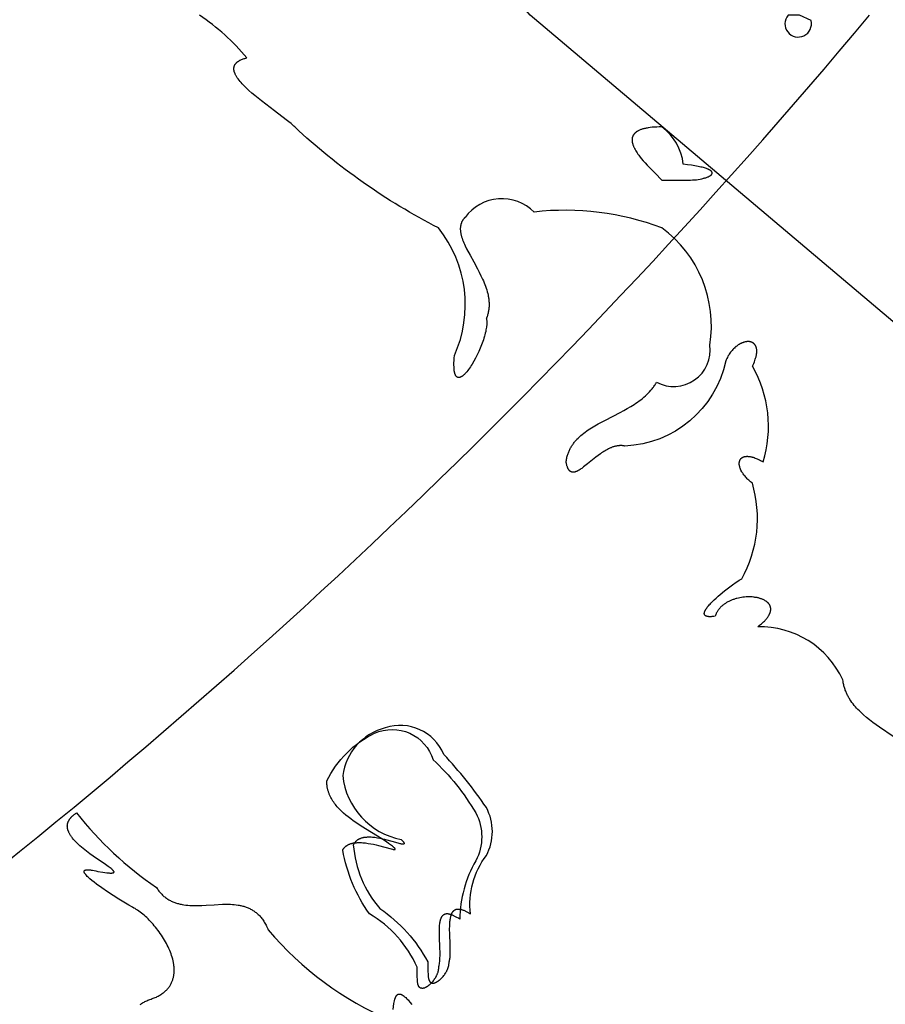
# Model space of a CAD drawing. Extents: x -35 to 528, y 108 to 504.
# Drawn here: x 240 to 249, y 230 to 240 of the extents above; entities that cross this region are included whole.
import ezdxf

# ---------------------------------------------------------------- set-up
doc = ezdxf.new("R2010")
doc.units = 0
doc.layers.add('COUNTRIES', color=7, linetype='CONTINUOUS')
doc.layers.add('LONGLAT', color=172, linetype='CONTINUOUS')

msp = doc.modelspace()

# ---------------------------------------------------------------- linework, layer by layer
at = {"layer": 'COUNTRIES', "color": 250}
for points in [[(244.407, 248.352, -0.000014), (244.462, 246.59, -0.179702)], [(249.001, 232.899), (248.86, 232.997), (248.792, 233.046), (248.758, 233.072), (248.726, 233.097), (248.695, 233.124), (248.68, 233.137), (248.666, 233.151), (248.652, 233.165), (248.638, 233.179), (248.624, 233.193), (248.611, 233.208), (248.599, 233.223), (248.587, 233.238), (248.575, 233.253), (248.564, 233.269), (248.554, 233.285), (248.549, 233.293), (248.544, 233.301), (248.539, 233.309), (248.535, 233.318), (248.53, 233.326), (248.526, 233.335), (248.522, 233.343), (248.518, 233.352), (248.514, 233.361), (248.511, 233.37), (248.507, 233.379), (248.504, 233.388), (248.501, 233.397), (248.498, 233.407), (248.495, 233.416), (248.493, 233.426), (248.49, 233.435), (248.488, 233.445), (248.486, 233.455), (248.484, 233.465), (248.483, 233.475), (248.481, 233.486, 0.299753), (247.601, 234.036), (247.62, 234.052), (247.63, 234.059), (247.638, 234.067), (247.647, 234.074), (247.655, 234.081), (247.662, 234.088), (247.669, 234.096), (247.676, 234.103), (247.682, 234.11), (247.688, 234.116), (247.694, 234.123), (247.699, 234.13), (247.704, 234.136), (247.708, 234.143), (247.713, 234.149), (247.714, 234.153), (247.716, 234.156), (247.718, 234.159), (247.72, 234.162), (247.721, 234.165), (247.723, 234.168), (247.724, 234.171), (247.725, 234.174), (247.727, 234.177), (247.728, 234.18), (247.729, 234.183), (247.73, 234.186), (247.731, 234.189), (247.732, 234.192), (247.732, 234.195), (247.733, 234.197), (247.733, 234.2), (247.734, 234.203), (247.734, 234.206), (247.735, 234.208), (247.735, 234.211), (247.735, 234.214), (247.735, 234.216), (247.735, 234.219), (247.735, 234.222), (247.735, 234.224), (247.735, 234.227), (247.735, 234.229), (247.734, 234.232), (247.734, 234.234), (247.734, 234.237), (247.733, 234.239), (247.732, 234.242), (247.732, 234.244), (247.731, 234.246), (247.73, 234.249), (247.729, 234.251), (247.728, 234.253), (247.727, 234.256), (247.726, 234.258), (247.725, 234.26), (247.724, 234.262), (247.723, 234.264), (247.722, 234.266), (247.72, 234.269), (247.719, 234.271), (247.717, 234.273), (247.716, 234.275), (247.714, 234.277), (247.712, 234.279), (247.711, 234.281), (247.709, 234.283), (247.707, 234.284), (247.705, 234.286), (247.703, 234.288), (247.701, 234.29), (247.699, 234.292), (247.697, 234.293), (247.695, 234.295), (247.693, 234.297), (247.691, 234.299), (247.688, 234.3), (247.684, 234.303), (247.679, 234.306), (247.674, 234.309), (247.669, 234.312), (247.663, 234.315), (247.658, 234.318), (247.652, 234.32), (247.646, 234.323), (247.64, 234.325), (247.634, 234.327), (247.627, 234.329), (247.621, 234.331), (247.614, 234.333), (247.608, 234.335), (247.601, 234.336), (247.594, 234.338), (247.587, 234.339), (247.58, 234.34), (247.572, 234.341), (247.565, 234.342), (247.558, 234.343), (247.543, 234.345), (247.527, 234.345), (247.512, 234.346), (247.496, 234.346), (247.48, 234.345), (247.464, 234.344), (247.448, 234.342), (247.432, 234.34), (247.416, 234.337), (247.4, 234.334), (247.384, 234.33), (247.376, 234.328), (247.368, 234.325), (247.36, 234.323), (247.353, 234.32), (247.345, 234.318), (247.337, 234.315), (247.33, 234.312), (247.322, 234.309), (247.315, 234.306), (247.308, 234.302), (247.3, 234.299), (247.293, 234.295), (247.286, 234.291), (247.279, 234.287), (247.273, 234.283), (247.266, 234.279), (247.259, 234.274), (247.253, 234.27), (247.247, 234.265), (247.24, 234.26), (247.234, 234.255), (247.229, 234.25), (247.223, 234.245), (247.217, 234.239), (247.212, 234.234), (247.207, 234.228), (247.202, 234.222), (247.197, 234.216), (247.192, 234.21), (247.188, 234.203), (247.184, 234.197), (247.18, 234.19), (247.176, 234.183), (247.172, 234.176), (247.169, 234.169), (247.166, 234.162), (247.163, 234.154), (247.16, 234.146), (247.145, 234.144), (247.131, 234.142), (247.125, 234.142), (247.119, 234.141), (247.113, 234.141), (247.107, 234.141), (247.102, 234.141), (247.097, 234.141), (247.092, 234.141), (247.09, 234.142), (247.088, 234.142), (247.086, 234.142), (247.084, 234.142), (247.082, 234.143), (247.08, 234.143), (247.078, 234.143), (247.076, 234.144), (247.074, 234.144), (247.073, 234.145), (247.071, 234.145), (247.069, 234.146), (247.068, 234.146), (247.066, 234.147), (247.065, 234.148), (247.064, 234.148), (247.062, 234.149), (247.061, 234.15), (247.06, 234.151), (247.059, 234.151), (247.058, 234.152), (247.057, 234.153), (247.056, 234.154), (247.055, 234.155), (247.054, 234.156), (247.053, 234.157), (247.053, 234.158), (247.052, 234.159), (247.051, 234.16), (247.051, 234.161), (247.05, 234.162), (247.05, 234.163), (247.049, 234.164), (247.049, 234.165), (247.049, 234.167), (247.049, 234.168), (247.048, 234.169), (247.048, 234.17), (247.048, 234.172), (247.048, 234.173), (247.048, 234.174), (247.048, 234.176), (247.048, 234.177), (247.048, 234.178), (247.049, 234.18), (247.049, 234.181), (247.049, 234.183), (247.05, 234.184), (247.05, 234.186), (247.05, 234.187), (247.051, 234.189), (247.051, 234.19), (247.052, 234.192), (247.052, 234.194), (247.053, 234.195), (247.054, 234.197), (247.055, 234.2), (247.057, 234.204), (247.059, 234.207), (247.061, 234.211), (247.063, 234.214), (247.065, 234.218), (247.068, 234.222), (247.07, 234.226), (247.073, 234.23), (247.079, 234.238), (247.085, 234.246), (247.092, 234.254), (247.099, 234.262), (247.107, 234.271), (247.115, 234.28), (247.133, 234.298), (247.151, 234.316), (247.171, 234.334), (247.192, 234.353), (247.213, 234.371), (247.256, 234.407), (247.299, 234.441), (247.341, 234.471), (247.378, 234.497), (247.395, 234.508), (247.41, 234.518), (247.424, 234.526), (247.43, 234.529), (247.435, 234.532, 0.202016), (247.545, 235.523), (247.535, 235.531), (247.526, 235.539), (247.516, 235.546), (247.507, 235.554), (247.499, 235.562), (247.491, 235.57), (247.483, 235.578), (247.476, 235.587), (247.469, 235.595), (247.462, 235.603), (247.456, 235.611), (247.45, 235.619), (247.445, 235.627), (247.44, 235.635), (247.435, 235.642), (247.431, 235.65), (247.429, 235.654), (247.427, 235.658), (247.425, 235.662), (247.424, 235.666), (247.422, 235.669), (247.421, 235.673), (247.419, 235.677), (247.418, 235.68), (247.417, 235.684), (247.416, 235.688), (247.415, 235.691), (247.414, 235.695), (247.413, 235.698), (247.412, 235.702), (247.411, 235.705), (247.411, 235.709), (247.41, 235.712), (247.41, 235.715), (247.41, 235.719), (247.41, 235.722), (247.41, 235.725), (247.41, 235.728), (247.41, 235.731), (247.41, 235.734), (247.41, 235.737), (247.411, 235.74), (247.411, 235.743), (247.412, 235.746), (247.412, 235.748), (247.412, 235.749), (247.413, 235.75), (247.413, 235.752), (247.413, 235.753), (247.414, 235.754), (247.414, 235.756), (247.415, 235.757), (247.415, 235.758), (247.416, 235.759), (247.416, 235.761), (247.417, 235.762), (247.417, 235.763), (247.418, 235.764), (247.419, 235.766), (247.419, 235.767), (247.42, 235.768), (247.421, 235.769), (247.421, 235.77), (247.422, 235.771), (247.423, 235.772), (247.424, 235.773), (247.425, 235.774), (247.425, 235.776), (247.426, 235.777), (247.427, 235.778), (247.428, 235.779), (247.429, 235.779), (247.43, 235.78), (247.431, 235.781), (247.432, 235.782), (247.433, 235.783), (247.434, 235.784), (247.435, 235.785), (247.436, 235.786), (247.437, 235.787), (247.438, 235.787), (247.439, 235.788), (247.441, 235.789), (247.442, 235.79), (247.443, 235.79), (247.444, 235.791), (247.445, 235.792), (247.447, 235.792), (247.448, 235.793), (247.449, 235.794), (247.451, 235.794), (247.452, 235.795), (247.453, 235.795), (247.455, 235.796), (247.456, 235.796), (247.458, 235.797), (247.459, 235.797), (247.461, 235.798), (247.464, 235.799), (247.467, 235.799), (247.47, 235.8), (247.473, 235.8), (247.477, 235.801), (247.48, 235.801), (247.484, 235.801), (247.488, 235.802), (247.491, 235.802), (247.495, 235.802), (247.499, 235.801), (247.503, 235.801), (247.507, 235.801), (247.511, 235.8), (247.516, 235.8), (247.52, 235.799), (247.524, 235.798), (247.529, 235.797), (247.533, 235.796), (247.538, 235.795), (247.543, 235.794), (247.548, 235.793), (247.553, 235.791), (247.563, 235.788), (247.573, 235.784), (247.584, 235.78), (247.595, 235.775), (247.607, 235.77), (247.618, 235.764), (247.63, 235.758), (247.643, 235.751), (247.656, 235.743, 0.210435), (247.545, 236.734), (247.553, 236.749), (247.56, 236.764), (247.566, 236.779), (247.571, 236.792), (247.575, 236.806), (247.579, 236.818), (247.581, 236.825), (247.583, 236.831), (247.584, 236.837), (247.586, 236.843), (247.587, 236.849), (247.588, 236.854), (247.589, 236.86), (247.589, 236.865), (247.59, 236.87), (247.59, 236.876), (247.591, 236.881), (247.591, 236.886), (247.591, 236.89), (247.591, 236.895), (247.591, 236.9), (247.59, 236.904), (247.59, 236.909), (247.589, 236.913), (247.588, 236.917), (247.588, 236.921), (247.587, 236.925), (247.586, 236.927), (247.586, 236.929), (247.585, 236.93), (247.584, 236.932), (247.584, 236.934), (247.583, 236.936), (247.582, 236.938), (247.582, 236.939), (247.581, 236.941), (247.58, 236.943), (247.58, 236.944), (247.579, 236.946), (247.578, 236.947), (247.577, 236.949), (247.576, 236.95), (247.575, 236.952), (247.574, 236.953), (247.573, 236.955), (247.572, 236.956), (247.571, 236.957), (247.57, 236.959), (247.569, 236.96), (247.568, 236.961), (247.567, 236.963), (247.566, 236.964), (247.565, 236.965), (247.564, 236.966), (247.562, 236.967), (247.561, 236.968), (247.56, 236.969), (247.559, 236.97), (247.557, 236.971), (247.556, 236.972), (247.555, 236.973), (247.554, 236.974), (247.552, 236.975), (247.551, 236.976), (247.549, 236.977), (247.548, 236.978), (247.547, 236.979), (247.545, 236.979), (247.544, 236.98), (247.542, 236.981), (247.541, 236.981), (247.539, 236.982), (247.538, 236.983), (247.536, 236.983), (247.535, 236.984), (247.533, 236.984), (247.531, 236.985), (247.53, 236.985), (247.528, 236.986), (247.526, 236.986), (247.525, 236.987), (247.523, 236.987), (247.521, 236.987), (247.518, 236.988), (247.515, 236.989), (247.511, 236.989), (247.507, 236.989), (247.504, 236.989), (247.5, 236.989), (247.496, 236.989), (247.493, 236.989), (247.489, 236.989), (247.485, 236.988), (247.481, 236.988), (247.477, 236.987), (247.473, 236.987), (247.469, 236.986), (247.465, 236.985), (247.461, 236.984), (247.457, 236.983), (247.453, 236.981), (247.449, 236.98), (247.445, 236.978), (247.441, 236.977), (247.437, 236.975), (247.433, 236.973), (247.429, 236.971), (247.424, 236.969), (247.42, 236.967), (247.416, 236.965), (247.412, 236.963), (247.408, 236.96), (247.404, 236.958), (247.399, 236.955), (247.395, 236.952), (247.391, 236.949), (247.387, 236.946), (247.383, 236.943), (247.379, 236.94), (247.375, 236.937), (247.371, 236.933), (247.367, 236.93), (247.359, 236.923), (247.351, 236.915), (247.343, 236.907), (247.335, 236.898), (247.328, 236.889), (247.32, 236.88), (247.313, 236.87), (247.306, 236.859), (247.3, 236.849), (247.293, 236.838), (247.287, 236.826), (247.281, 236.814), (247.275, 236.802), (247.27, 236.789, -0.344056), (246.224, 235.908), (246.218, 235.909), (246.211, 235.91), (246.205, 235.911), (246.198, 235.912), (246.192, 235.912), (246.185, 235.912), (246.179, 235.912), (246.172, 235.912), (246.166, 235.911), (246.16, 235.911), (246.153, 235.91), (246.147, 235.909), (246.14, 235.908), (246.134, 235.907), (246.128, 235.905), (246.121, 235.903), (246.115, 235.902), (246.108, 235.9), (246.102, 235.898), (246.096, 235.895), (246.089, 235.893), (246.083, 235.891), (246.077, 235.888), (246.071, 235.885), (246.058, 235.879), (246.046, 235.873), (246.033, 235.866), (246.021, 235.859), (246.009, 235.852), (245.997, 235.844), (245.985, 235.836), (245.973, 235.828), (245.949, 235.811), (245.926, 235.793), (245.839, 235.722), (245.799, 235.691), (245.78, 235.677), (245.771, 235.671), (245.762, 235.665), (245.753, 235.659), (245.748, 235.657), (245.744, 235.654), (245.74, 235.652), (245.736, 235.65), (245.732, 235.648), (245.728, 235.646), (245.724, 235.644), (245.72, 235.643), (245.716, 235.642), (245.714, 235.641), (245.712, 235.64), (245.71, 235.64), (245.708, 235.639), (245.707, 235.639), (245.705, 235.638), (245.703, 235.638), (245.701, 235.638), (245.699, 235.638), (245.697, 235.637), (245.696, 235.637), (245.694, 235.637), (245.692, 235.637), (245.69, 235.637), (245.689, 235.637), (245.687, 235.637), (245.685, 235.637), (245.684, 235.637), (245.682, 235.637), (245.68, 235.638), (245.679, 235.638), (245.677, 235.638), (245.676, 235.639), (245.674, 235.639), (245.673, 235.64), (245.671, 235.64), (245.67, 235.641), (245.668, 235.642), (245.667, 235.643), (245.665, 235.643), (245.664, 235.644), (245.662, 235.645), (245.661, 235.646), (245.659, 235.647), (245.658, 235.648), (245.657, 235.649), (245.655, 235.651), (245.654, 235.652), (245.653, 235.653), (245.651, 235.655), (245.65, 235.656), (245.649, 235.658), (245.648, 235.659), (245.646, 235.661), (245.645, 235.663), (245.644, 235.664), (245.643, 235.666), (245.642, 235.668), (245.641, 235.67), (245.639, 235.672), (245.638, 235.674), (245.637, 235.677), (245.636, 235.679), (245.635, 235.681), (245.633, 235.686), (245.631, 235.691), (245.629, 235.697), (245.627, 235.702), (245.626, 235.708), (245.624, 235.715), (245.623, 235.721), (245.621, 235.728), (245.62, 235.736), (245.618, 235.743), (245.62, 235.753), (245.621, 235.763), (245.623, 235.773), (245.625, 235.783), (245.627, 235.793), (245.63, 235.802), (245.633, 235.812), (245.635, 235.821), (245.639, 235.83), (245.642, 235.839), (245.645, 235.847), (245.649, 235.856), (245.653, 235.865), (245.657, 235.873), (245.661, 235.881), (245.665, 235.889), (245.67, 235.897), (245.675, 235.905), (245.679, 235.913), (245.684, 235.92), (245.69, 235.928), (245.695, 235.935), (245.701, 235.943), (245.706, 235.95), (245.712, 235.957), (245.718, 235.964), (245.724, 235.971), (245.73, 235.978), (245.743, 235.991), (245.757, 236.004), (245.771, 236.016), (245.785, 236.029), (245.8, 236.041), (245.815, 236.052), (245.831, 236.064), (245.847, 236.075), (245.864, 236.086), (245.881, 236.096), (245.915, 236.117), (245.951, 236.137), (246.024, 236.177), (246.176, 236.254), (246.214, 236.275), (246.251, 236.295), (246.287, 236.317), (246.323, 236.339), (246.34, 236.351), (246.358, 236.363), (246.374, 236.375), (246.391, 236.387), (246.407, 236.4), (246.423, 236.413), (246.438, 236.427), (246.453, 236.441), (246.468, 236.455), (246.482, 236.47), (246.495, 236.485), (246.502, 236.493), (246.508, 236.501), (246.514, 236.509), (246.521, 236.517), (246.527, 236.526), (246.532, 236.534), (246.538, 236.543), (246.544, 236.551), (246.549, 236.56), (246.554, 236.569, 0.614272), (247.105, 236.954, 0.281541), (246.609, 238.166, 0.119489), (245.288, 238.331, 0.459312), (244.572, 238.276), (244.57, 238.273), (244.567, 238.271), (244.565, 238.268), (244.562, 238.265), (244.56, 238.263), (244.558, 238.26), (244.556, 238.257), (244.554, 238.255), (244.552, 238.252), (244.55, 238.249), (244.548, 238.246), (244.546, 238.244), (244.545, 238.241), (244.543, 238.238), (244.542, 238.235), (244.54, 238.232), (244.539, 238.229), (244.537, 238.226), (244.536, 238.223), (244.535, 238.22), (244.534, 238.217), (244.533, 238.214), (244.532, 238.211), (244.531, 238.208), (244.53, 238.205), (244.529, 238.202), (244.528, 238.199), (244.527, 238.196), (244.527, 238.193), (244.526, 238.19), (244.526, 238.187), (244.525, 238.184), (244.525, 238.18), (244.524, 238.177), (244.524, 238.174), (244.524, 238.171), (244.523, 238.164), (244.523, 238.158), (244.523, 238.151), (244.524, 238.144), (244.524, 238.138), (244.525, 238.131), (244.526, 238.124), (244.527, 238.117), (244.528, 238.11), (244.529, 238.103), (244.531, 238.096), (244.533, 238.088), (244.535, 238.081), (244.537, 238.074), (244.542, 238.059), (244.547, 238.044), (244.553, 238.029), (244.559, 238.013), (244.566, 237.998), (244.573, 237.982), (244.589, 237.95), (244.624, 237.883), (244.662, 237.815), (244.7, 237.744), (244.719, 237.708), (244.737, 237.672), (244.754, 237.636), (244.762, 237.617), (244.77, 237.599), (244.777, 237.58), (244.784, 237.562), (244.791, 237.543), (244.797, 237.525), (244.802, 237.506), (244.807, 237.488), (244.811, 237.469), (244.813, 237.46), (244.815, 237.451), (244.816, 237.441), (244.817, 237.432), (244.818, 237.423), (244.819, 237.413), (244.82, 237.404), (244.821, 237.395), (244.821, 237.386), (244.821, 237.376), (244.821, 237.367), (244.821, 237.358), (244.821, 237.349), (244.82, 237.339), (244.819, 237.33), (244.818, 237.321), (244.816, 237.312), (244.815, 237.303), (244.813, 237.293), (244.811, 237.284), (244.808, 237.275), (244.806, 237.266), (244.803, 237.257), (244.8, 237.248), (244.796, 237.239), (244.792, 237.23), (244.793, 237.227), (244.794, 237.225), (244.794, 237.222), (244.795, 237.219), (244.795, 237.216), (244.795, 237.213), (244.796, 237.208), (244.797, 237.202), (244.797, 237.195), (244.797, 237.189), (244.797, 237.183), (244.797, 237.176), (244.797, 237.169), (244.796, 237.162), (244.796, 237.155), (244.795, 237.148), (244.794, 237.14), (244.792, 237.125), (244.789, 237.11), (244.786, 237.094), (244.782, 237.077), (244.778, 237.061), (244.773, 237.044), (244.768, 237.026), (244.762, 237.009), (244.756, 236.991), (244.743, 236.956), (244.729, 236.921), (244.714, 236.886), (244.698, 236.851), (244.681, 236.818), (244.663, 236.786), (244.645, 236.756), (244.636, 236.741), (244.627, 236.727), (244.618, 236.714), (244.609, 236.702), (244.6, 236.69), (244.591, 236.678), (244.583, 236.668), (244.578, 236.663), (244.574, 236.659), (244.57, 236.654), (244.565, 236.65), (244.561, 236.646), (244.557, 236.642), (244.553, 236.639), (244.549, 236.635), (244.545, 236.632), (244.543, 236.631), (244.541, 236.629), (244.539, 236.628), (244.537, 236.627), (244.535, 236.626), (244.533, 236.625), (244.531, 236.624), (244.529, 236.623), (244.527, 236.622), (244.525, 236.621), (244.523, 236.62), (244.522, 236.62), (244.52, 236.619), (244.518, 236.618), (244.516, 236.618), (244.515, 236.618), (244.513, 236.617), (244.511, 236.617), (244.509, 236.617), (244.508, 236.617), (244.506, 236.617), (244.504, 236.617), (244.503, 236.617), (244.501, 236.617), (244.5, 236.618), (244.498, 236.618), (244.497, 236.619), (244.495, 236.619), (244.494, 236.62), (244.492, 236.621), (244.491, 236.621), (244.489, 236.622), (244.488, 236.623), (244.487, 236.624), (244.485, 236.625), (244.484, 236.627), (244.483, 236.628), (244.482, 236.63), (244.48, 236.631), (244.479, 236.633), (244.478, 236.634), (244.477, 236.636), (244.476, 236.638), (244.475, 236.64), (244.474, 236.642), (244.473, 236.644), (244.472, 236.647), (244.471, 236.649), (244.47, 236.651), (244.469, 236.654), (244.468, 236.657), (244.467, 236.659), (244.466, 236.662), (244.465, 236.665), (244.464, 236.671), (244.463, 236.678), (244.461, 236.685), (244.46, 236.693), (244.46, 236.7), (244.459, 236.709), (244.458, 236.717), (244.458, 236.727), (244.457, 236.746), (244.457, 236.768), (244.458, 236.792), (244.46, 236.817), (244.462, 236.844, 0.280782), (244.297, 238.166, -0.068831), (242.81, 239.212), (242.802, 239.22), (242.793, 239.228), (242.773, 239.246), (242.749, 239.265), (242.723, 239.286), (242.601, 239.378), (242.465, 239.482), (242.398, 239.536), (242.366, 239.563), (242.335, 239.591), (242.307, 239.618), (242.293, 239.631), (242.28, 239.644), (242.267, 239.658), (242.256, 239.671), (242.245, 239.684), (242.234, 239.696), (242.225, 239.709), (242.22, 239.715), (242.216, 239.722), (242.212, 239.728), (242.208, 239.734), (242.204, 239.74), (242.201, 239.746), (242.198, 239.752), (242.195, 239.758), (242.192, 239.764), (242.19, 239.77), (242.189, 239.773), (242.188, 239.776), (242.187, 239.779), (242.186, 239.781), (242.185, 239.784), (242.184, 239.787), (242.184, 239.79), (242.183, 239.793), (242.182, 239.796), (242.182, 239.798), (242.181, 239.801), (242.181, 239.804), (242.181, 239.806), (242.181, 239.809), (242.18, 239.812), (242.18, 239.814), (242.18, 239.817), (242.181, 239.82), (242.181, 239.822), (242.181, 239.825), (242.181, 239.827), (242.182, 239.83), (242.182, 239.833), (242.183, 239.835), (242.183, 239.837), (242.184, 239.84), (242.185, 239.842), (242.186, 239.845), (242.187, 239.847), (242.188, 239.85), (242.189, 239.852), (242.19, 239.854), (242.191, 239.857), (242.193, 239.859), (242.194, 239.861), (242.196, 239.863), (242.197, 239.866), (242.199, 239.868), (242.201, 239.87), (242.203, 239.872), (242.205, 239.874), (242.207, 239.876), (242.209, 239.879), (242.211, 239.881), (242.214, 239.883), (242.216, 239.885), (242.219, 239.887), (242.221, 239.889), (242.224, 239.891), (242.227, 239.892), (242.23, 239.894), (242.233, 239.896), (242.236, 239.898), (242.239, 239.9), (242.242, 239.902), (242.246, 239.903), (242.253, 239.907), (242.26, 239.91), (242.268, 239.913), (242.277, 239.917), (242.286, 239.92), (242.295, 239.922), (242.305, 239.925), (242.315, 239.928, 0.070755), (241.824, 240.368, -0.149401)], [(241.21, 230.124), (241.218, 230.13), (241.226, 230.135), (241.234, 230.141), (241.242, 230.146), (241.251, 230.151), (241.26, 230.156), (241.27, 230.161), (241.28, 230.165), (241.29, 230.17), (241.301, 230.174), (241.312, 230.178), (241.323, 230.182), (241.335, 230.186), (241.346, 230.19), (241.357, 230.194), (241.367, 230.199), (241.378, 230.203), (241.387, 230.208), (241.397, 230.213), (241.406, 230.218), (241.415, 230.223), (241.424, 230.228), (241.432, 230.234), (241.44, 230.239), (241.448, 230.245), (241.456, 230.251), (241.463, 230.257), (241.47, 230.263), (241.477, 230.269), (241.483, 230.275), (241.489, 230.282), (241.495, 230.288), (241.501, 230.295), (241.506, 230.302), (241.511, 230.309), (241.516, 230.315), (241.52, 230.323), (241.525, 230.33), (241.529, 230.337), (241.533, 230.344), (241.536, 230.352), (241.539, 230.359), (241.543, 230.367), (241.545, 230.375), (241.548, 230.382), (241.55, 230.39), (241.553, 230.398), (241.555, 230.406), (241.556, 230.414), (241.558, 230.422), (241.559, 230.431), (241.56, 230.439), (241.561, 230.447), (241.562, 230.456), (241.562, 230.464), (241.562, 230.473), (241.563, 230.481), (241.562, 230.49), (241.562, 230.498), (241.562, 230.507), (241.561, 230.516), (241.56, 230.525), (241.559, 230.533), (241.558, 230.542), (241.556, 230.551), (241.555, 230.56), (241.551, 230.578), (241.547, 230.596), (241.542, 230.614), (241.536, 230.632), (241.53, 230.65), (241.523, 230.668), (241.516, 230.686), (241.508, 230.704), (241.5, 230.722), (241.491, 230.74), (241.482, 230.758), (241.472, 230.775), (241.462, 230.793), (241.452, 230.81), (241.441, 230.827), (241.43, 230.844), (241.418, 230.861), (241.407, 230.877), (241.395, 230.894), (241.382, 230.91), (241.37, 230.925), (241.357, 230.941), (241.344, 230.956), (241.331, 230.97), (241.318, 230.984), (241.305, 230.998), (241.292, 231.012), (241.278, 231.025), (241.265, 231.037), (241.251, 231.049), (241.238, 231.061), (241.224, 231.072), (241.211, 231.082), (241.198, 231.092), (241.184, 231.101), (241.171, 231.11), (241.158, 231.118), (241.146, 231.124), (241.131, 231.133), (241.092, 231.155), (240.99, 231.217), (240.872, 231.293), (240.813, 231.333), (240.759, 231.373), (240.734, 231.392), (240.711, 231.41), (240.69, 231.428), (240.681, 231.436), (240.672, 231.444), (240.664, 231.452), (240.657, 231.46), (240.654, 231.463), (240.65, 231.467), (240.648, 231.47), (240.645, 231.474), (240.642, 231.477), (240.64, 231.48), (240.639, 231.482), (240.638, 231.483), (240.637, 231.485), (240.636, 231.486), (240.636, 231.488), (240.635, 231.489), (240.634, 231.491), (240.634, 231.492), (240.633, 231.493), (240.633, 231.495), (240.632, 231.496), (240.632, 231.497), (240.631, 231.499), (240.631, 231.5), (240.631, 231.501), (240.631, 231.502), (240.631, 231.503), (240.631, 231.504), (240.631, 231.505), (240.631, 231.506), (240.632, 231.507), (240.632, 231.508), (240.632, 231.509), (240.633, 231.51), (240.633, 231.511), (240.634, 231.512), (240.635, 231.513), (240.635, 231.513), (240.636, 231.514), (240.637, 231.515), (240.638, 231.516), (240.639, 231.516), (240.64, 231.517), (240.642, 231.517), (240.643, 231.518), (240.644, 231.518), (240.646, 231.519), (240.647, 231.519), (240.649, 231.519), (240.651, 231.52), (240.653, 231.52), (240.654, 231.52), (240.656, 231.521), (240.658, 231.521), (240.661, 231.521), (240.663, 231.521), (240.665, 231.521), (240.667, 231.521), (240.673, 231.521), (240.678, 231.521), (240.684, 231.52), (240.69, 231.52), (240.696, 231.519), (240.703, 231.518), (240.718, 231.515), (240.735, 231.512), (240.753, 231.508), (240.773, 231.503), (240.824, 231.495), (240.846, 231.491), (240.865, 231.489), (240.882, 231.487), (240.89, 231.487), (240.897, 231.486), (240.903, 231.486), (240.909, 231.486), (240.914, 231.486), (240.917, 231.486), (240.919, 231.487), (240.921, 231.487), (240.923, 231.487), (240.925, 231.487), (240.927, 231.488), (240.929, 231.488), (240.931, 231.488), (240.932, 231.489), (240.933, 231.489), (240.934, 231.49), (240.936, 231.49), (240.937, 231.491), (240.937, 231.492), (240.938, 231.492), (240.939, 231.493), (240.939, 231.494), (240.94, 231.495), (240.94, 231.496), (240.94, 231.497), (240.94, 231.497), (240.94, 231.498), (240.94, 231.499), (240.94, 231.5), (240.939, 231.502), (240.939, 231.503), (240.938, 231.504), (240.938, 231.505), (240.937, 231.506), (240.936, 231.507), (240.935, 231.509), (240.934, 231.51), (240.933, 231.511), (240.932, 231.513), (240.931, 231.514), (240.929, 231.516), (240.926, 231.519), (240.923, 231.522), (240.919, 231.525), (240.915, 231.529), (240.911, 231.532), (240.901, 231.54), (240.879, 231.556), (240.853, 231.574), (240.725, 231.662), (240.69, 231.687), (240.655, 231.713), (240.621, 231.74), (240.604, 231.753), (240.588, 231.767), (240.573, 231.781), (240.558, 231.796), (240.544, 231.81), (240.53, 231.824), (240.524, 231.832), (240.518, 231.839), (240.512, 231.846), (240.506, 231.854), (240.501, 231.861), (240.496, 231.868), (240.491, 231.875), (240.486, 231.883), (240.482, 231.89), (240.478, 231.897), (240.476, 231.901), (240.474, 231.905), (240.473, 231.909), (240.471, 231.912), (240.47, 231.916), (240.468, 231.92), (240.467, 231.923), (240.465, 231.927), (240.464, 231.931), (240.463, 231.934), (240.462, 231.938), (240.461, 231.942), (240.46, 231.945), (240.46, 231.949), (240.459, 231.952), (240.459, 231.956), (240.458, 231.96), (240.458, 231.963), (240.458, 231.967), (240.457, 231.971), (240.457, 231.974), (240.458, 231.978), (240.458, 231.982), (240.458, 231.985), (240.458, 231.989), (240.459, 231.992), (240.46, 231.996), (240.46, 231.999), (240.461, 232.003), (240.462, 232.007), (240.463, 232.01), (240.465, 232.014), (240.466, 232.017), (240.467, 232.021), (240.469, 232.024), (240.471, 232.028), (240.473, 232.031), (240.475, 232.035), (240.477, 232.038), (240.479, 232.042), (240.481, 232.045), (240.484, 232.049), (240.486, 232.052), (240.489, 232.056), (240.492, 232.059), (240.495, 232.063), (240.498, 232.066), (240.502, 232.069), (240.505, 232.073), (240.509, 232.076), (240.512, 232.079), (240.516, 232.083), (240.52, 232.086), (240.524, 232.089), (240.529, 232.093), (240.533, 232.096), (240.543, 232.103), (240.553, 232.109, 0.07667), (241.379, 231.338), (241.385, 231.328), (241.392, 231.318), (241.398, 231.309), (241.405, 231.3), (241.412, 231.291), (241.42, 231.283), (241.427, 231.274), (241.434, 231.267), (241.442, 231.259), (241.45, 231.252), (241.457, 231.245), (241.465, 231.239), (241.473, 231.232), (241.482, 231.227), (241.49, 231.221), (241.498, 231.215), (241.507, 231.21), (241.515, 231.205), (241.524, 231.201), (241.533, 231.196), (241.541, 231.192), (241.55, 231.188), (241.559, 231.185), (241.569, 231.181), (241.578, 231.178), (241.587, 231.175), (241.596, 231.172), (241.606, 231.17), (241.615, 231.167), (241.625, 231.165), (241.635, 231.163), (241.644, 231.161), (241.664, 231.158), (241.684, 231.155), (241.704, 231.153), (241.724, 231.152), (241.745, 231.151), (241.765, 231.15), (241.807, 231.15), (241.849, 231.152), (241.892, 231.154), (241.977, 231.159), (242.062, 231.163), (242.104, 231.164), (242.124, 231.164), (242.145, 231.163), (242.165, 231.162), (242.185, 231.16), (242.205, 231.158), (242.224, 231.155), (242.234, 231.154), (242.244, 231.152), (242.253, 231.15), (242.263, 231.148), (242.272, 231.145), (242.282, 231.143), (242.291, 231.14), (242.3, 231.137), (242.309, 231.134), (242.318, 231.13), (242.327, 231.127), (242.336, 231.123), (242.344, 231.119), (242.353, 231.114), (242.361, 231.11), (242.37, 231.105), (242.378, 231.1), (242.386, 231.095), (242.394, 231.089), (242.402, 231.083), (242.41, 231.077), (242.418, 231.071), (242.426, 231.064), (242.433, 231.057), (242.441, 231.049), (242.448, 231.042), (242.455, 231.034), (242.462, 231.025), (242.469, 231.017), (242.475, 231.008), (242.482, 230.998), (242.489, 230.989), (242.495, 230.979), (242.501, 230.968), (242.507, 230.957), (242.513, 230.946), (242.519, 230.935), (242.524, 230.923), (242.53, 230.91), (242.535, 230.898, 0.115573), (243.801, 229.962)], [(243.828, 230.073), (243.837, 230.135), (243.84, 230.15), (243.842, 230.164), (243.844, 230.17), (243.846, 230.177), (243.847, 230.183), (243.849, 230.189), (243.85, 230.192), (243.851, 230.194), (243.852, 230.197), (243.853, 230.2), (243.855, 230.202), (243.856, 230.205), (243.857, 230.207), (243.858, 230.21), (243.859, 230.212), (243.861, 230.214), (243.861, 230.215), (243.862, 230.216), (243.863, 230.217), (243.863, 230.218), (243.864, 230.219), (243.865, 230.22), (243.866, 230.221), (243.866, 230.221), (243.867, 230.222), (243.868, 230.223), (243.869, 230.224), (243.869, 230.225), (243.87, 230.225), (243.871, 230.226), (243.872, 230.227), (243.873, 230.227), (243.874, 230.228), (243.874, 230.229), (243.875, 230.229), (243.876, 230.23), (243.877, 230.23), (243.878, 230.231), (243.879, 230.231), (243.88, 230.231), (243.881, 230.232), (243.882, 230.232), (243.883, 230.232), (243.884, 230.233), (243.885, 230.233), (243.886, 230.233), (243.887, 230.233), (243.888, 230.234), (243.889, 230.234), (243.89, 230.234), (243.891, 230.234), (243.892, 230.234), (243.893, 230.234), (243.895, 230.234), (243.896, 230.234), (243.897, 230.234), (243.898, 230.233), (243.899, 230.233), (243.901, 230.233), (243.902, 230.233), (243.903, 230.232), (243.904, 230.232), (243.906, 230.232), (243.907, 230.231), (243.908, 230.231), (243.91, 230.23), (243.911, 230.23), (243.912, 230.229), (243.914, 230.229), (243.915, 230.228), (243.918, 230.227), (243.921, 230.225), (243.924, 230.223), (243.927, 230.221), (243.93, 230.219), (243.934, 230.217), (243.937, 230.215), (243.94, 230.212), (243.944, 230.209), (243.947, 230.206), (243.951, 230.203), (243.959, 230.197), (243.966, 230.189), (243.975, 230.181), (243.983, 230.172), (243.992, 230.162), (244.002, 230.151), (244.021, 230.127, 0.463431)]]:
    msp.add_lwpolyline(points, format="xyb", dxfattribs=at)
for points in [[(248.033, 240.368), (247.915, 240.368, 1.639173), (248.152, 240.313)], [(246.83, 238.827, 0.207775), (246.61, 239.212), (246.582, 239.212), (246.556, 239.211), (246.532, 239.21), (246.508, 239.208), (246.487, 239.205), (246.466, 239.202), (246.456, 239.201), (246.447, 239.199), (246.438, 239.197), (246.429, 239.195), (246.421, 239.193), (246.413, 239.191), (246.405, 239.189), (246.398, 239.186), (246.391, 239.184), (246.384, 239.181), (246.377, 239.178), (246.371, 239.175), (246.365, 239.173), (246.359, 239.169), (246.357, 239.168), (246.354, 239.166), (246.351, 239.165), (246.349, 239.163), (246.346, 239.161), (246.344, 239.16), (246.342, 239.158), (246.34, 239.156), (246.337, 239.155), (246.335, 239.153), (246.333, 239.151), (246.331, 239.149), (246.329, 239.147), (246.328, 239.146), (246.326, 239.144), (246.324, 239.142), (246.322, 239.14), (246.321, 239.138), (246.319, 239.136), (246.318, 239.134), (246.316, 239.132), (246.315, 239.13), (246.314, 239.128), (246.313, 239.126), (246.311, 239.124), (246.31, 239.122), (246.309, 239.12), (246.308, 239.118), (246.307, 239.116), (246.307, 239.113), (246.306, 239.111), (246.305, 239.109), (246.304, 239.107), (246.304, 239.105), (246.303, 239.102), (246.303, 239.1), (246.302, 239.098), (246.302, 239.096), (246.301, 239.093), (246.301, 239.091), (246.301, 239.089), (246.301, 239.086), (246.3, 239.084), (246.3, 239.081), (246.3, 239.079), (246.3, 239.077), (246.3, 239.074), (246.3, 239.072), (246.301, 239.069), (246.301, 239.067), (246.301, 239.064), (246.301, 239.062), (246.302, 239.057), (246.303, 239.052), (246.304, 239.047), (246.305, 239.042), (246.307, 239.036), (246.308, 239.031), (246.31, 239.026), (246.312, 239.02), (246.314, 239.015), (246.316, 239.01), (246.318, 239.004), (246.321, 238.999), (246.324, 238.993), (246.326, 238.988), (246.332, 238.977), (246.339, 238.965), (246.346, 238.954), (246.353, 238.943), (246.361, 238.931), (246.369, 238.92), (246.378, 238.908), (246.396, 238.885), (246.415, 238.862), (246.435, 238.84), (246.455, 238.817), (246.497, 238.774), (246.538, 238.733), (246.61, 238.661), (246.885, 238.661), (246.906, 238.662), (246.926, 238.663), (246.947, 238.664), (246.967, 238.666), (246.986, 238.669), (247.005, 238.672), (247.022, 238.676), (247.031, 238.678), (247.039, 238.68), (247.047, 238.682), (247.055, 238.684), (247.063, 238.686), (247.07, 238.689), (247.077, 238.691), (247.083, 238.694), (247.09, 238.696), (247.093, 238.698), (247.095, 238.699), (247.098, 238.701), (247.101, 238.702), (247.103, 238.703), (247.106, 238.705), (247.108, 238.706), (247.11, 238.708), (247.112, 238.709), (247.114, 238.711), (247.116, 238.712), (247.117, 238.713), (247.118, 238.714), (247.119, 238.715), (247.12, 238.715), (247.121, 238.716), (247.121, 238.717), (247.122, 238.718), (247.123, 238.719), (247.123, 238.719), (247.124, 238.72), (247.125, 238.721), (247.125, 238.722), (247.126, 238.723), (247.126, 238.723), (247.127, 238.724), (247.127, 238.725), (247.128, 238.726), (247.128, 238.727), (247.128, 238.727), (247.129, 238.728), (247.129, 238.729), (247.129, 238.73), (247.129, 238.731), (247.129, 238.732), (247.13, 238.732), (247.13, 238.733), (247.13, 238.734), (247.13, 238.735), (247.13, 238.736), (247.13, 238.737), (247.13, 238.737), (247.129, 238.738), (247.129, 238.739), (247.129, 238.74), (247.129, 238.741), (247.128, 238.742), (247.128, 238.743), (247.128, 238.743), (247.127, 238.744), (247.127, 238.745), (247.127, 238.746), (247.126, 238.747), (247.125, 238.748), (247.125, 238.748), (247.124, 238.749), (247.124, 238.75), (247.123, 238.751), (247.122, 238.752), (247.121, 238.753), (247.12, 238.754), (247.12, 238.754), (247.119, 238.755), (247.118, 238.756), (247.117, 238.757), (247.116, 238.758), (247.114, 238.759), (247.113, 238.76), (247.112, 238.761), (247.11, 238.762), (247.107, 238.764), (247.104, 238.766), (247.101, 238.767), (247.098, 238.769), (247.094, 238.771), (247.091, 238.773), (247.087, 238.774), (247.083, 238.776), (247.079, 238.778), (247.07, 238.781), (247.06, 238.784), (247.05, 238.788), (247.038, 238.791), (247.026, 238.794), (247.013, 238.797), (246.984, 238.804), (246.951, 238.81), (246.915, 238.816), (246.875, 238.821)], [(243.637, 232.935, -0.448584), (244.242, 232.66, -0.073805), (244.683, 232.109, -0.249992), (244.683, 231.614, 0.127086), (244.518, 231.008), (244.503, 231.018), (244.488, 231.026), (244.474, 231.034), (244.468, 231.038), (244.461, 231.041), (244.455, 231.044), (244.449, 231.047), (244.443, 231.049), (244.437, 231.052), (244.432, 231.054), (244.426, 231.056), (244.421, 231.057), (244.416, 231.059), (244.411, 231.06), (244.408, 231.061), (244.406, 231.061), (244.403, 231.062), (244.401, 231.062), (244.399, 231.062), (244.396, 231.063), (244.394, 231.063), (244.392, 231.063), (244.39, 231.063), (244.388, 231.063), (244.386, 231.063), (244.383, 231.063), (244.381, 231.063), (244.379, 231.063), (244.377, 231.063), (244.376, 231.062), (244.374, 231.062), (244.372, 231.062), (244.37, 231.061), (244.368, 231.061), (244.366, 231.061), (244.365, 231.06), (244.363, 231.06), (244.361, 231.059), (244.359, 231.058), (244.358, 231.058), (244.356, 231.057), (244.355, 231.056), (244.353, 231.055), (244.352, 231.054), (244.35, 231.053), (244.349, 231.053), (244.347, 231.052), (244.346, 231.05), (244.345, 231.049), (244.343, 231.048), (244.342, 231.047), (244.341, 231.046), (244.339, 231.045), (244.338, 231.043), (244.337, 231.042), (244.336, 231.041), (244.335, 231.039), (244.333, 231.038), (244.332, 231.036), (244.331, 231.035), (244.33, 231.033), (244.329, 231.032), (244.328, 231.03), (244.327, 231.029), (244.326, 231.027), (244.325, 231.025), (244.324, 231.023), (244.324, 231.022), (244.322, 231.018), (244.32, 231.014), (244.319, 231.01), (244.317, 231.006), (244.316, 231.002), (244.315, 230.997), (244.314, 230.993), (244.312, 230.988), (244.311, 230.984), (244.31, 230.979), (244.309, 230.969), (244.307, 230.959), (244.306, 230.948), (244.305, 230.937), (244.304, 230.925), (244.303, 230.901), (244.303, 230.877), (244.304, 230.824), (244.309, 230.714), (244.31, 230.659), (244.31, 230.632), (244.309, 230.606), (244.309, 230.593), (244.308, 230.581), (244.307, 230.569), (244.305, 230.557), (244.304, 230.545), (244.302, 230.534), (244.3, 230.523), (244.299, 230.518), (244.297, 230.512), (244.297, 230.507), (244.297, 230.502), (244.297, 230.497), (244.296, 230.492), (244.295, 230.487), (244.295, 230.481), (244.294, 230.476), (244.293, 230.471), (244.291, 230.466), (244.29, 230.461), (244.289, 230.456), (244.287, 230.451), (244.285, 230.446), (244.283, 230.441), (244.281, 230.436), (244.279, 230.431), (244.277, 230.427), (244.275, 230.422), (244.273, 230.417), (244.27, 230.412), (244.268, 230.408), (244.265, 230.403), (244.262, 230.399), (244.26, 230.394), (244.254, 230.386), (244.248, 230.377), (244.242, 230.369), (244.235, 230.361), (244.229, 230.353), (244.222, 230.346), (244.216, 230.339), (244.209, 230.333), (244.205, 230.33), (244.202, 230.327), (244.198, 230.324), (244.195, 230.321), (244.192, 230.318), (244.188, 230.316), (244.185, 230.313), (244.181, 230.311), (244.178, 230.309), (244.175, 230.307), (244.171, 230.305), (244.168, 230.303), (244.165, 230.301), (244.161, 230.3), (244.158, 230.298), (244.155, 230.297), (244.154, 230.296), (244.152, 230.296), (244.151, 230.295), (244.149, 230.295), (244.148, 230.294), (244.146, 230.294), (244.145, 230.294), (244.143, 230.293), (244.142, 230.293), (244.14, 230.293), (244.139, 230.293), (244.138, 230.292), (244.136, 230.292), (244.135, 230.292), (244.134, 230.292), (244.132, 230.292), (244.13, 230.292), (244.128, 230.292), (244.127, 230.292), (244.126, 230.292), (244.125, 230.292), (244.124, 230.293), (244.123, 230.293), (244.121, 230.293), (244.12, 230.293), (244.119, 230.293), (244.118, 230.294), (244.117, 230.294), (244.116, 230.294), (244.115, 230.294), (244.114, 230.295), (244.113, 230.295), (244.112, 230.296), (244.111, 230.296), (244.11, 230.296), (244.109, 230.297), (244.108, 230.297), (244.108, 230.298), (244.107, 230.298), (244.106, 230.299), (244.105, 230.299), (244.104, 230.3), (244.103, 230.301), (244.103, 230.301), (244.102, 230.302), (244.101, 230.303), (244.1, 230.303), (244.1, 230.304), (244.099, 230.305), (244.098, 230.306), (244.098, 230.306), (244.097, 230.307), (244.096, 230.308), (244.096, 230.309), (244.095, 230.31), (244.094, 230.311), (244.094, 230.312), (244.093, 230.313), (244.093, 230.314), (244.092, 230.315), (244.092, 230.316), (244.091, 230.317), (244.091, 230.318), (244.09, 230.321), (244.089, 230.323), (244.088, 230.326), (244.087, 230.328), (244.086, 230.331), (244.085, 230.334), (244.085, 230.337), (244.084, 230.34), (244.083, 230.344), (244.083, 230.347), (244.082, 230.354), (244.081, 230.362), (244.08, 230.37), (244.079, 230.388), (244.078, 230.408), (244.077, 230.512, 0.157502), (243.582, 231.063, -0.106696), (243.306, 231.724), (243.308, 231.726), (243.309, 231.729), (243.31, 231.731), (243.312, 231.734), (243.313, 231.736), (243.315, 231.738), (243.316, 231.741), (243.318, 231.743), (243.32, 231.745), (243.321, 231.747), (243.323, 231.749), (243.325, 231.751), (243.327, 231.753), (243.329, 231.755), (243.331, 231.757), (243.332, 231.759), (243.334, 231.761), (243.336, 231.762), (243.338, 231.764), (243.341, 231.766), (243.343, 231.767), (243.345, 231.769), (243.347, 231.771), (243.349, 231.772), (243.352, 231.773), (243.354, 231.775), (243.356, 231.776), (243.359, 231.778), (243.361, 231.779), (243.363, 231.78), (243.366, 231.781), (243.368, 231.783), (243.373, 231.785), (243.379, 231.787), (243.384, 231.789), (243.389, 231.791), (243.395, 231.792), (243.4, 231.794), (243.406, 231.795), (243.412, 231.796), (243.418, 231.798), (243.424, 231.799), (243.43, 231.799), (243.436, 231.8), (243.442, 231.801), (243.448, 231.801), (243.455, 231.802), (243.461, 231.802), (243.474, 231.802), (243.487, 231.802), (243.501, 231.802), (243.514, 231.801), (243.528, 231.8), (243.542, 231.798), (243.556, 231.796), (243.57, 231.794), (243.597, 231.79), (243.625, 231.784), (243.652, 231.778), (243.678, 231.772), (243.807, 231.737), (243.821, 231.734), (243.827, 231.732), (243.83, 231.732), (243.833, 231.731), (243.835, 231.731), (243.838, 231.731), (243.839, 231.731), (243.84, 231.731), (243.841, 231.731), (243.842, 231.731), (243.843, 231.731), (243.843, 231.731), (243.844, 231.731), (243.845, 231.731), (243.846, 231.731), (243.846, 231.731), (243.847, 231.731), (243.847, 231.731), (243.848, 231.731), (243.848, 231.732), (243.849, 231.732), (243.849, 231.732), (243.849, 231.733), (243.849, 231.733), (243.85, 231.733), (243.85, 231.734), (243.85, 231.734), (243.85, 231.735), (243.85, 231.735), (243.849, 231.736), (243.849, 231.736), (243.849, 231.737), (243.849, 231.737), (243.848, 231.738), (243.848, 231.739), (243.847, 231.739), (243.847, 231.74), (243.846, 231.741), (243.846, 231.742), (243.845, 231.743), (243.844, 231.744), (243.843, 231.745), (243.841, 231.747), (243.839, 231.749), (243.837, 231.751), (243.834, 231.753), (243.828, 231.759), (243.82, 231.765), (243.802, 231.779), (243.781, 231.794), (243.758, 231.81), (243.71, 231.841), (243.496, 231.973), (243.442, 232.009), (243.415, 232.028), (243.389, 232.047), (243.363, 232.067), (243.339, 232.087), (243.315, 232.108), (243.303, 232.118), (243.292, 232.129), (243.281, 232.14), (243.27, 232.151), (243.26, 232.162), (243.25, 232.173), (243.24, 232.185), (243.231, 232.196), (243.222, 232.208), (243.213, 232.22), (243.205, 232.232), (243.197, 232.245), (243.19, 232.257), (243.183, 232.27), (243.18, 232.276), (243.177, 232.283), (243.174, 232.29), (243.171, 232.296), (243.168, 232.303), (243.165, 232.309), (243.163, 232.316), (243.161, 232.323), (243.158, 232.33), (243.156, 232.337), (243.154, 232.344), (243.152, 232.351), (243.15, 232.358), (243.149, 232.365), (243.147, 232.372), (243.146, 232.379), (243.145, 232.387), (243.144, 232.394), (243.143, 232.402), (243.142, 232.409), (243.142, 232.417), (243.141, 232.424), (243.141, 232.432), (243.141, 232.44, -0.167776)], [(243.912, 231.834), (243.919, 231.826), (243.925, 231.82), (243.928, 231.817), (243.931, 231.814), (243.933, 231.811), (243.935, 231.808), (243.937, 231.806), (243.937, 231.805), (243.938, 231.804), (243.939, 231.803), (243.939, 231.802), (243.94, 231.801), (243.941, 231.8), (243.941, 231.799), (243.941, 231.798), (243.942, 231.797), (243.942, 231.796), (243.942, 231.795), (243.942, 231.794), (243.943, 231.794), (243.943, 231.793), (243.943, 231.792), (243.943, 231.792), (243.943, 231.791), (243.942, 231.791), (243.942, 231.79), (243.942, 231.79), (243.942, 231.789), (243.941, 231.789), (243.941, 231.788), (243.941, 231.788), (243.94, 231.788), (243.94, 231.787), (243.939, 231.787), (243.938, 231.787), (243.938, 231.786), (243.937, 231.786), (243.936, 231.786), (243.936, 231.786), (243.935, 231.786), (243.934, 231.786), (243.933, 231.786), (243.932, 231.786), (243.931, 231.786), (243.93, 231.786), (243.929, 231.786), (243.928, 231.786), (243.925, 231.786), (243.923, 231.786), (243.92, 231.787), (243.917, 231.787), (243.914, 231.787), (243.907, 231.789), (243.9, 231.79), (243.892, 231.792), (243.857, 231.802), (243.767, 231.827), (243.743, 231.833), (243.717, 231.839), (243.691, 231.845), (243.665, 231.849), (243.652, 231.851), (243.639, 231.853), (243.626, 231.855), (243.613, 231.856), (243.601, 231.857), (243.588, 231.857), (243.576, 231.857), (243.564, 231.857), (243.558, 231.857), (243.552, 231.856), (243.546, 231.856), (243.54, 231.855), (243.534, 231.854), (243.528, 231.854), (243.523, 231.853), (243.517, 231.851), (243.512, 231.85), (243.506, 231.849), (243.501, 231.847), (243.496, 231.846), (243.491, 231.844), (243.486, 231.842), (243.481, 231.84), (243.476, 231.838), (243.474, 231.836), (243.471, 231.835), (243.469, 231.834), (243.467, 231.833), (243.465, 231.831), (243.462, 231.83), (243.46, 231.829), (243.458, 231.827), (243.456, 231.826), (243.454, 231.824), (243.452, 231.822), (243.45, 231.821), (243.448, 231.819), (243.446, 231.817), (243.444, 231.816), (243.442, 231.814), (243.44, 231.812), (243.438, 231.81), (243.436, 231.808), (243.435, 231.806), (243.433, 231.804), (243.431, 231.802), (243.43, 231.8), (243.428, 231.798), (243.426, 231.796), (243.425, 231.793), (243.423, 231.791), (243.422, 231.789), (243.421, 231.786), (243.419, 231.784), (243.418, 231.781), (243.416, 231.779, 0.160442), (243.692, 231.118, -0.120276), (244.187, 230.567), (244.188, 230.463), (244.189, 230.443), (244.19, 230.425), (244.191, 230.417), (244.192, 230.409), (244.193, 230.402), (244.194, 230.399), (244.194, 230.395), (244.195, 230.392), (244.196, 230.389), (244.196, 230.386), (244.197, 230.383), (244.198, 230.381), (244.199, 230.378), (244.2, 230.376), (244.201, 230.373), (244.201, 230.372), (244.202, 230.371), (244.202, 230.37), (244.203, 230.369), (244.203, 230.368), (244.204, 230.367), (244.205, 230.366), (244.205, 230.365), (244.206, 230.364), (244.206, 230.363), (244.207, 230.362), (244.208, 230.361), (244.208, 230.361), (244.209, 230.36), (244.21, 230.359), (244.211, 230.358), (244.211, 230.358), (244.212, 230.357), (244.213, 230.356), (244.214, 230.356), (244.214, 230.355), (244.215, 230.354), (244.216, 230.354), (244.217, 230.353), (244.218, 230.353), (244.219, 230.352), (244.219, 230.352), (244.22, 230.351), (244.221, 230.351), (244.222, 230.351), (244.223, 230.35), (244.224, 230.35), (244.225, 230.35), (244.226, 230.349), (244.227, 230.349), (244.228, 230.349), (244.229, 230.348), (244.23, 230.348), (244.232, 230.348), (244.233, 230.348), (244.234, 230.348), (244.235, 230.348), (244.236, 230.347), (244.237, 230.347), (244.239, 230.347), (244.24, 230.347), (244.242, 230.347), (244.244, 230.347), (244.245, 230.347), (244.246, 230.347), (244.248, 230.347), (244.249, 230.348), (244.25, 230.348), (244.252, 230.348), (244.253, 230.348), (244.255, 230.349), (244.256, 230.349), (244.258, 230.35), (244.259, 230.35), (244.261, 230.35), (244.262, 230.351), (244.264, 230.352), (244.265, 230.352), (244.268, 230.353), (244.272, 230.355), (244.275, 230.356), (244.278, 230.358), (244.281, 230.36), (244.285, 230.362), (244.288, 230.364), (244.291, 230.366), (244.295, 230.368), (244.298, 230.371), (244.302, 230.373), (244.305, 230.376), (244.309, 230.379), (244.312, 230.382), (244.315, 230.385), (244.319, 230.388), (244.326, 230.394), (244.332, 230.401), (244.339, 230.408), (244.346, 230.416), (244.352, 230.424), (244.358, 230.432), (244.364, 230.441), (244.37, 230.449), (244.373, 230.454), (244.375, 230.458), (244.378, 230.463), (244.38, 230.468), (244.383, 230.472), (244.385, 230.477), (244.387, 230.482), (244.389, 230.487), (244.392, 230.491), (244.393, 230.496), (244.395, 230.501), (244.397, 230.506), (244.399, 230.511), (244.4, 230.516), (244.401, 230.521), (244.403, 230.526), (244.404, 230.531), (244.405, 230.537), (244.406, 230.542), (244.406, 230.547), (244.407, 230.552), (244.407, 230.557), (244.407, 230.562), (244.408, 230.567), (244.409, 230.571), (244.41, 230.575), (244.411, 230.58), (244.412, 230.584), (244.413, 230.588), (244.414, 230.593), (244.415, 230.603), (244.417, 230.613), (244.418, 230.623), (244.419, 230.634), (244.419, 230.645), (244.42, 230.669), (244.42, 230.693), (244.419, 230.745), (244.414, 230.855), (244.413, 230.909), (244.414, 230.935), (244.414, 230.96), (244.415, 230.972), (244.416, 230.984), (244.417, 230.995), (244.419, 231.006), (244.421, 231.017), (244.421, 231.022), (244.423, 231.027), (244.424, 231.032), (244.425, 231.037), (244.426, 231.042), (244.427, 231.047), (244.429, 231.051), (244.43, 231.055), (244.432, 231.06), (244.434, 231.064), (244.435, 231.068), (244.437, 231.072), (244.438, 231.073), (244.439, 231.075), (244.44, 231.077), (244.441, 231.079), (244.442, 231.081), (244.444, 231.082), (244.445, 231.084), (244.446, 231.086), (244.447, 231.087), (244.448, 231.089), (244.449, 231.09), (244.451, 231.092), (244.452, 231.093), (244.453, 231.094), (244.455, 231.096), (244.456, 231.097), (244.457, 231.098), (244.459, 231.099), (244.46, 231.101), (244.462, 231.102), (244.463, 231.103), (244.465, 231.104), (244.466, 231.105), (244.468, 231.106), (244.47, 231.107), (244.471, 231.107), (244.473, 231.108), (244.475, 231.109), (244.476, 231.11), (244.478, 231.11), (244.48, 231.111), (244.482, 231.111), (244.484, 231.112), (244.486, 231.112), (244.488, 231.113), (244.49, 231.113), (244.492, 231.113), (244.494, 231.114), (244.496, 231.114), (244.498, 231.114), (244.5, 231.114), (244.502, 231.114), (244.504, 231.114), (244.507, 231.114), (244.509, 231.114), (244.511, 231.114), (244.513, 231.114), (244.516, 231.113), (244.518, 231.113), (244.521, 231.113), (244.523, 231.112), (244.526, 231.112), (244.528, 231.111), (244.531, 231.11), (244.536, 231.109), (244.542, 231.107), (244.547, 231.106), (244.553, 231.103), (244.559, 231.101), (244.565, 231.098), (244.572, 231.096), (244.578, 231.092), (244.585, 231.089), (244.591, 231.085), (244.598, 231.081), (244.613, 231.073), (244.628, 231.063, -0.190869), (244.793, 231.669, 0.249992), (244.793, 232.164, 0.036636), (244.353, 232.715, 0.39098), (243.747, 232.99, 0.306246), (243.306, 232.495, 0.32909)]]:
    msp.add_lwpolyline(points, format="xyb", close=True, dxfattribs=at)
at = {"layer": 'LONGLAT'}
for points in [[(391.808, 124.574), (325.782, 172.277), (245.245, 240.368, -0.005856), (237.008, 250.215), (190.404, 356.219, -0.002044), (184.57, 390.598)], [(212.527, 207.882), (212.605, 207.921, 0.114855), (235.653, 227.429, -0.024383), (237.461, 229.792, 0.061858), (248.757, 240.368)]]:
    msp.add_lwpolyline(points, format="xyb", dxfattribs=at)

doc.saveas('drawing.dxf')
